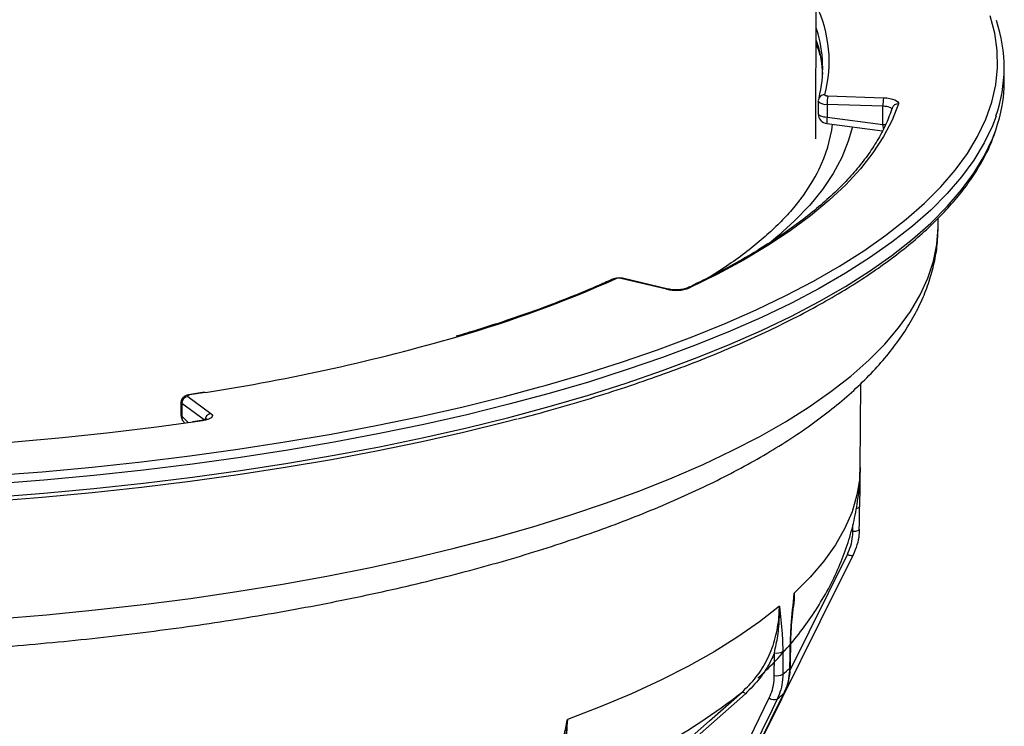
# Model space of a CAD drawing. Units: millimetres. Extents: x 268 to 2215, y 289 to 1510.
# Drawn here: x 1983 to 2132, y 812 to 919 of the extents above; entities that cross this region are included whole.
import ezdxf

# ---------------------------------------------------------------- set-up
doc = ezdxf.new("R2010")
doc.units = ezdxf.units.MM
doc.header["$LTSCALE"] = 3

msp = doc.modelspace()

# ---------------------------------------------------------------- linework, layer by layer
at = {"color": 7, "linetype": 'Continuous', "lineweight": 25}
for p, q in [((2103.55, 900.71), (2103.72, 973.62)), ((2132.09, 909.51), (2132.09, 911.48)), ((2104.01, 906.89), (2104.03, 906.92)), ((2105.35, 907.21), (2113.81, 906.93)), ((2103.9, 906.43), (2103.9, 904.5)), ((2113.71, 905.65), (2105.25, 905.93)), ((2105.25, 905.93), (2105.25, 904.01)), ((2113.71, 902.88), (2113.71, 905.65)), ((2105.25, 904.01), (2113.71, 902.88)), ((2105.2, 903.02), (2113.64, 901.9)), ((2122.09, 887.59), (2122.09, 888.71)), ((2122.09, 887.5), (2122.09, 887.59)), ((2080.92, 877.92), (2074.01, 879.57)), ((2081.15, 877.95), (2074.25, 879.6)), ((2110.26, 850.92), (2110.38, 863.63)), ((2010.92, 862.33), (2008.51, 861.94)), ((2007.37, 860.8), (2007.37, 858.88)), ((2007.5, 860.6), (2007.5, 858.67)), ((2008.41, 861.68), (2011.91, 859.1)), ((2007.82, 857.8), (2007.98, 857.64)), ((2010.49, 858.04), (2009.1, 857.84)), ((2110.15, 844.99), (2110.15, 844.99)), ((2110.12, 841.55), (2110.12, 841.54)), ((2109.18, 837.66), (2109.17, 837.61)), ((2092.86, 816.63), (2074.16, 800.13)), ((2082.49, 787.26), (2096.49, 815.98)), ((2084.36, 787.69), (2098.76, 816.77)), ((2098.76, 816.77), (2098.72, 816.71))]:
    msp.add_line(p, q, dxfattribs=at)
at = {"color": 8, "linetype": 'Continuous', "lineweight": 25}
for p, q in [((2103.69, 917.23), (2103.59, 917.54)), ((2103.59, 914.91), (2104, 914.1)), ((2011.09, 862.28), (2008.66, 861.9)), ((2010.87, 858.11), (2007.5, 860.6)), ((2007.5, 858.67), (2008.48, 857.71)), ((2010.64, 857.99), (2009.23, 857.79)), ((2099.63, 820.19), (2108.31, 837.7))]:
    msp.add_line(p, q, dxfattribs=at)
at = {"color": 8, "linetype": 'Continuous', "lineweight": 25, "flags": 128}
for points in [[(2061.75, 863.11), (2062.52, 863.33), (2068.42, 865.05), (2074.11, 866.86), (2079.57, 868.74), (2084.8, 870.69), (2089.79, 872.71), (2094.52, 874.8), (2099, 876.95), (2103.2, 879.16), (2107.14, 881.43), (2110.79, 883.75), (2114.16, 886.11), (2117.23, 888.52), (2120.01, 890.97), (2122.48, 893.45), (2124.65, 895.97), (2126.51, 898.51), (2128.05, 901.08), (2129.28, 903.67), (2130.2, 906.27), (2130.79, 908.88), (2131.07, 911.49), (2131.02, 914.11), (2130.66, 916.73), (2129.97, 919.33)], [(2103.59, 915.62), (2103.87, 914.71), (2104.12, 913.72)], [(2115.06, 905.16), (2115.05, 905.2), (2115, 905.3), (2114.89, 905.39), (2114.73, 905.47), (2114.52, 905.54), (2114.27, 905.6), (2114, 905.63), (2113.71, 905.65)], [(2130.83, 904.15), (2130.28, 902.68), (2129.04, 900.08), (2127.48, 897.5), (2125.62, 894.94), (2123.44, 892.41), (2120.95, 889.92), (2118.16, 887.45), (2115.07, 885.03), (2111.68, 882.66), (2108.01, 880.33), (2104.06, 878.05), (2099.83, 875.83), (2095.33, 873.66), (2090.57, 871.56), (2085.56, 869.53), (2080.31, 867.57), (2074.81, 865.68), (2069.1, 863.86), (2063.16, 862.13), (2057.02, 860.48), (2050.68, 858.91), (2044.15, 857.43), (2037.45, 856.04), (2030.58, 854.74), (2023.56, 853.54), (2016.4, 852.43), (2009.11, 851.42), (2001.7, 850.51), (1994.18, 849.7), (1986.58, 849), (1978.89, 848.4)], [(2103.9, 904.5), (2103.91, 904.45), (2103.97, 904.36), (2104.08, 904.27), (2104.24, 904.19), (2104.45, 904.12), (2104.69, 904.06), (2104.96, 904.03), (2105.25, 904.01)], [(2109.07, 902.52), (2108.46, 900.34), (2107.47, 897.89), (2106.17, 895.46), (2104.55, 893.05), (2102.62, 890.66), (2100.38, 888.31), (2097.83, 885.99), (2096.77, 885.1)], [(2113.71, 902.88), (2114, 902.86), (2114.07, 902.86)], [(1978.89, 846.42), (1986.58, 847.02), (1994.18, 847.72), (2001.7, 848.53), (2009.11, 849.44), (2016.4, 850.45), (2023.56, 851.56), (2030.58, 852.76), (2037.45, 854.06), (2044.15, 855.45), (2050.68, 856.93), (2057.02, 858.5), (2063.16, 860.15), (2069.1, 861.88), (2074.81, 863.7), (2080.31, 865.59), (2085.56, 867.55), (2090.57, 869.58), (2095.33, 871.68), (2099.83, 873.85), (2104.06, 876.07), (2108.01, 878.35), (2111.68, 880.68), (2115.07, 883.05), (2118.16, 885.48), (2120.95, 887.94), (2123.44, 890.43), (2125.62, 892.96), (2127.48, 895.52), (2129.04, 898.1), (2130.28, 900.7), (2130.78, 902.01)], [(1979.54, 827.96), (1986.99, 828.59), (1994.36, 829.32), (2001.63, 830.15), (2008.8, 831.08), (2015.83, 832.11), (2022.74, 833.23), (2029.49, 834.46), (2036.09, 835.77), (2042.51, 837.18), (2048.75, 838.67), (2054.8, 840.25), (2060.65, 841.92), (2066.28, 843.66), (2071.68, 845.48), (2076.86, 847.38), (2081.79, 849.34), (2086.47, 851.37), (2090.89, 853.47), (2095.04, 855.62), (2098.92, 857.84), (2102.51, 860.1), (2105.82, 862.41), (2108.84, 864.77), (2111.56, 867.17), (2113.97, 869.6), (2116.08, 872.06), (2117.87, 874.55), (2119.35, 877.07), (2120.52, 879.6), (2121.36, 882.15), (2121.88, 884.7), (2122.09, 887.26), (2122.09, 887.5)], [(2008.51, 861.94), (2008.58, 861.94), (2008.66, 861.9)], [(2010.49, 858.04), (2010.56, 858.03), (2010.64, 857.99)], [(2110.26, 850.92), (2110.18, 849.28), (2109.77, 846.74), (2109.02, 844.21), (2107.93, 841.7), (2106.51, 839.2), (2104.76, 836.72), (2102.68, 834.28), (2100.28, 831.87)], [(2110.15, 844.99), (2110.14, 844.93), (2110.09, 844.86), (2110, 844.8), (2109.88, 844.75), (2109.73, 844.71), (2109.67, 844.69)], [(2110.12, 841.54), (2110.11, 841.48), (2110.05, 841.42), (2109.97, 841.36), (2109.85, 841.31), (2109.7, 841.26), (2109.53, 841.23), (2109.35, 841.21), (2109.15, 841.2)], [(2109.17, 837.61), (2109.17, 837.6), (2109.12, 837.56), (2109.04, 837.54), (2108.94, 837.53), (2108.8, 837.55), (2108.65, 837.58), (2108.48, 837.64), (2108.31, 837.7)], [(2099.73, 824.11), (2099.72, 824.06), (2099.67, 824)], [(2099.68, 820.63), (2099.66, 820.58), (2099.62, 820.52)]]:
    msp.add_lwpolyline(points, dxfattribs=at)
at = {"color": 7, "linetype": 'Continuous', "lineweight": 25, "flags": 128}
for points in [[(2104.12, 913.72), (2104.4, 912.17), (2104.56, 910.52)], [(2104.9, 907.39), (2104.9, 907.36), (2104.92, 907.33), (2104.96, 907.3), (2105.01, 907.27), (2105.08, 907.25), (2105.17, 907.23), (2105.26, 907.22), (2105.35, 907.21)], [(2113.81, 906.93), (2114.29, 906.9), (2114.75, 906.83), (2115.16, 906.74), (2115.5, 906.62), (2115.77, 906.49), (2115.96, 906.33), (2116.05, 906.17), (2116.05, 906.01)], [(2116.05, 906.01), (2115.08, 903.52), (2113.79, 901.04), (2112.19, 898.59), (2110.29, 896.16), (2108.07, 893.76), (2105.56, 891.39), (2102.75, 889.06), (2099.64, 886.77), (2096.25, 884.53), (2092.58, 882.34), (2088.63, 880.2), (2084.42, 878.12)], [(2103.92, 906.36), (2103.91, 906.38), (2103.9, 906.43)], [(1978.68, 849.67), (1986.33, 850.27), (1993.9, 850.97), (2001.37, 851.77), (2008.74, 852.67), (2016, 853.68), (2023.12, 854.78), (2030.1, 855.98), (2036.94, 857.27), (2043.6, 858.65), (2050.1, 860.12), (2056.4, 861.68), (2061.75, 863.11)], [(2008.66, 861.9), (2008.57, 861.88), (2008.5, 861.86), (2008.44, 861.83), (2008.4, 861.8), (2008.37, 861.77), (2008.37, 861.74), (2008.38, 861.71), (2008.41, 861.68)], [(2008.43, 861.91), (2008.5, 861.94), (2008.51, 861.94)], [(2011.91, 859.1), (2012.07, 858.94), (2012.13, 858.78), (2012.1, 858.61), (2011.97, 858.45), (2011.74, 858.31), (2011.44, 858.18), (2011.07, 858.07), (2010.64, 857.99)], [(2009.23, 857.79), (2003.68, 857.03), (1996.61, 856.16), (1989.44, 855.39), (1982.17, 854.73), (1974.83, 854.17), (1967.42, 853.71), (1959.96, 853.36), (1952.46, 853.11), (1944.94, 852.97), (1937.41, 852.93), (1929.87, 853), (1922.93, 853.16)], [(2058.23, 858.25), (2056.47, 857.8), (2050.16, 856.23), (2043.66, 854.76), (2036.99, 853.38), (2030.15, 852.09), (2023.17, 850.89), (2016.04, 849.79), (2008.78, 848.78), (2001.41, 847.88), (1993.93, 847.07), (1986.36, 846.37), (1978.71, 845.77)], [(2110.12, 841.54), (2110.13, 842.4), (2110.15, 844.99)], [(2092.59, 804.13), (2104.2, 827.56), (2109.17, 837.61)], [(2098.02, 829.87), (2095.03, 827.53), (2091.74, 825.24), (2088.14, 822.99), (2084.25, 820.81), (2080.07, 818.68), (2075.61, 816.62), (2070.89, 814.63), (2065.9, 812.7)], [(2099.62, 820.52), (2099.64, 822.42), (2099.67, 824)], [(2099.68, 820.63), (2099.69, 821.5), (2099.73, 824.11)], [(2098.54, 823.01), (2098.54, 821.14), (2098.54, 819.57)], [(2073.65, 800.35), (2074.31, 800.93), (2076.94, 803.24), (2087.45, 812.52), (2092.36, 816.85)], [(2084.32, 787.63), (2085.12, 789.25), (2088.33, 795.73), (2098.72, 816.71)], [(2092.36, 816.85), (2092.4, 816.87), (2092.45, 816.88), (2092.51, 816.87), (2092.58, 816.85), (2092.65, 816.81), (2092.72, 816.76), (2092.8, 816.7), (2092.86, 816.63)], [(2097.69, 815.8), (2096.91, 814.2), (2093.79, 807.8), (2083.69, 787.08)]]:
    msp.add_lwpolyline(points, dxfattribs=at)
at = {"color": 8, "linetype": 'Continuous', "lineweight": 25}
for centre, radius, start, end in [((2085.96, 912.44), 19.6, 345.0779, 25.8677), ((2104.86, 906.42), 0.968, 87.2567, 148.8357), ((2105, 907.47), 1.55, 225.3939, 279.1451), ((2115.99, 905.06), 0.95, 86.6861, 160.547), ((2109.06, 903.32), 3.87, 169.8383, 184.5467), ((2085.18, 905.49), 21.05, 333.5682, 352.9811), ((1997.36, 1050), 186.62, 286.1721, 294.0178), ((2073.16, 878.93), 0.628, 75.1953, 113.8395), ((2074.17, 879.27), 0.344, 77.2769, 117.2404), ((2081.07, 877.61), 0.344, 77.1975, 117.2435), ((2084.26, 877.49), 0.644, 75.7061, 114.6445), ((2007.62, 860.82), 0.255, 185.2615, 241.6644), ((2007.62, 858.89), 0.253, 183.8602, 241.8446), ((2008.61, 858.59), 1.12, 175.7611, 224.5456), ((2029.52, 897.75), 102.44, 290.2971, 307.8355)]:
    msp.add_arc(centre, radius, start, end, dxfattribs=at)
at = {"color": 7, "linetype": 'Continuous', "lineweight": 25}
for centre, radius, start, end in [((2109.84, 911.48), 22.23, 340.7291, 18.7315), ((2085.62, 911.49), 18.96, 346.0212, 17.6449), ((2109.55, 909.58), 22.54, 340.3622, 359.7976), ((2111.59, 906.08), 6.34, 169.75, 181.3306), ((2120.04, 905.8), 6.34, 169.75, 181.3306), ((2105.4, 904.5), 1.5, 180, 262.4308), ((2078.39, 908.78), 28.6, 323.112, 333.7166), ((2073.73, 878.38), 1.23, 76.6089, 109.4617), ((2082.34, 883.86), 6.11, 256.5195, 289.8928), ((1962.86, 1170.21), 311.69, 278.9014, 286.1078), ((2008.61, 860.59), 1.11, 100.3468, 179.3273), ((2012.11, 858), 1.11, 100.3468, 179.3273), ((2008.87, 858.88), 1.5, 180, 225.6006), ((2097.63, 824.67), 1.89, 258.734, 298.887), ((2063.41, 860.48), 53.92, 310.6466, 312.1726), ((2097.62, 821.23), 1.89, 258.7292, 298.9002), ((2097.24, 816.95), 1.23, 231.9019, 291.0666), ((2062.73, 856.47), 53.63, 310.6758, 312.1435)]:
    msp.add_arc(centre, radius, start, end, dxfattribs=at)
at = {"color": 8, "linetype": 'Continuous', "lineweight": 25}
msp.add_ellipse((1942.17, 6834.68), major_axis=(7.13, 12154.01), ratio=0.016125, start_param=4.196718, end_param=4.196814, dxfattribs=at)
at = {"color": 7, "linetype": 'Continuous', "lineweight": 25}
msp.add_ellipse((1898.21, 6837.12), major_axis=(-80.42, 12158.87), ratio=0.015072, start_param=4.194539, end_param=4.194865, dxfattribs=at)
for points, knots in [([(2103.59, 915.34), (2103.65, 915.18), (2103.9, 914.54), (2104.02, 913.91), (2104.12, 913.43)], [0, 0, 0, 0, 0.245273, 1, 1, 1, 1]), ([(2104.03, 906.93), (2103.99, 906.84), (2103.91, 906.66), (2103.91, 906.46), (2103.92, 906.36)], [0, 0, 0, 0, 0.496626, 1, 1, 1, 1]), ([(2115.1, 905.38), (2114.96, 904.98), (2114.56, 903.81), (2113.68, 901.88), (2112.36, 899.6), (2110.76, 897.33), (2108.89, 895.08), (2106.75, 892.86), (2104.33, 890.67), (2101.66, 888.5), (2098.71, 886.37), (2095.51, 884.27), (2092.06, 882.22), (2088.42, 880.24), (2085.67, 878.87), (2084.19, 878.17), (2083.99, 878.08)], [0, 0, 0, 0, 0.041601, 0.121862, 0.201785, 0.281356, 0.360665, 0.439797, 0.518825, 0.597801, 0.67676, 0.75572, 0.834697, 0.913698, 0.98859, 1, 1, 1, 1]), ([(2058.41, 858.26), (2059.98, 858.68), (2063.5, 859.62), (2068.73, 861.16), (2074.15, 862.87), (2079.37, 864.66), (2084.38, 866.51), (2089.17, 868.42), (2093.74, 870.4), (2098.09, 872.44), (2102.19, 874.53), (2106.06, 876.68), (2109.68, 878.87), (2113.05, 881.12), (2116.16, 883.42), (2119.01, 885.75), (2121.58, 888.13), (2123.89, 890.54), (2125.92, 892.99), (2127.67, 895.46), (2129.12, 897.96), (2130.14, 900.05), (2130.55, 901.31), (2130.69, 901.72)], [0, 0, 0, 0, 0.039798, 0.089026, 0.138264, 0.187512, 0.236771, 0.286044, 0.33533, 0.384632, 0.433951, 0.483286, 0.53264, 0.58201, 0.631394, 0.680788, 0.73018, 0.779552, 0.82888, 0.878132, 0.927268, 0.976247, 1, 1, 1, 1]), ([(2101.37, 891.82), (2101.24, 891.63), (2100.63, 890.76), (2099.27, 889.21), (2097.29, 887.17), (2095.02, 885.15), (2092.48, 883.14), (2090.07, 881.4), (2088.4, 880.35), (2087.76, 879.94)], [0, 0, 0, 0, 0.047454, 0.218604, 0.388513, 0.557756, 0.72672, 0.895637, 1, 1, 1, 1]), ([(1875.2, 825.95), (1876.39, 825.8), (1879.83, 825.38), (1885.62, 824.74), (1892.56, 824.08), (1899.58, 823.5), (1906.65, 823.03), (1913.78, 822.65), (1920.94, 822.36), (1928.13, 822.17), (1935.34, 822.08), (1942.55, 822.09), (1949.76, 822.19), (1956.94, 822.39), (1964.1, 822.68), (1971.22, 823.07), (1978.29, 823.56), (1985.3, 824.14), (1992.23, 824.81), (1999.09, 825.58), (2005.85, 826.44), (2012.5, 827.39), (2019.05, 828.43), (2025.47, 829.56), (2031.75, 830.77), (2037.9, 832.07), (2043.89, 833.46), (2049.73, 834.92), (2055.39, 836.47), (2060.88, 838.1), (2066.18, 839.81), (2071.29, 841.59), (2076.21, 843.45), (2080.91, 845.39), (2085.41, 847.39), (2089.68, 849.48), (2093.73, 851.63), (2097.54, 853.86), (2101.12, 856.17), (2104.45, 858.55), (2107.53, 861), (2110.33, 863.53), (2112.86, 866.12), (2115.1, 868.78), (2117.04, 871.49), (2118.66, 874.24), (2119.97, 877.01), (2120.97, 879.8), (2121.65, 882.59), (2122.03, 885.15), (2122.05, 886.78), (2122.06, 887.47)], [0, 0, 0, 0, 0.010909, 0.031645, 0.052374, 0.073097, 0.093814, 0.114526, 0.135234, 0.15594, 0.176644, 0.197348, 0.218051, 0.238755, 0.259461, 0.280169, 0.300881, 0.321598, 0.34232, 0.363048, 0.383785, 0.404531, 0.425287, 0.446056, 0.466839, 0.487637, 0.508454, 0.529292, 0.550152, 0.571039, 0.591955, 0.612905, 0.633891, 0.654918, 0.675991, 0.697112, 0.718285, 0.73951, 0.760785, 0.7821, 0.803438, 0.82475, 0.845977, 0.867041, 0.887846, 0.908298, 0.928326, 0.947906, 0.967067, 0.985886, 1, 1, 1, 1]), ([(2072.9, 879.5), (2072.19, 879.18), (2070.1, 878.25), (2066.48, 876.74), (2061.98, 875.01), (2057.25, 873.35), (2052.94, 871.94), (2050.13, 871.11), (2049.04, 870.79)], [0, 0, 0, 0, 0.102096, 0.295725, 0.48942, 0.683185, 0.877015, 1, 1, 1, 1]), ([(2074.14, 879.59), (2074.08, 879.6), (2073.91, 879.63), (2073.55, 879.62), (2073.23, 879.59), (2073.1, 879.55), (2073.08, 879.54)], [0, 0, 0, 0, 0.171694, 0.541224, 0.915445, 1, 1, 1, 1]), ([(2083.99, 878.08), (2083.94, 878.06), (2083.82, 878), (2083.46, 877.91), (2082.93, 877.83), (2082.26, 877.81), (2081.62, 877.85), (2081.29, 877.92), (2081.15, 877.95)], [0, 0, 0, 0, 0.108321, 0.255691, 0.434001, 0.635401, 0.846482, 1, 1, 1, 1]), ([(2008.43, 861.91), (2008.37, 861.89), (2008.24, 861.85), (2007.98, 861.73), (2007.68, 861.51), (2007.42, 861.17), (2007.38, 860.93), (2007.37, 860.8)], [0, 0, 0, 0, 0.109243, 0.224498, 0.469577, 0.730598, 1, 1, 1, 1]), ([(2011.31, 858.26), (2011.3, 858.26), (2011.3, 858.26), (2011.17, 858.2), (2010.91, 858.11), (2010.64, 858.06), (2010.49, 858.04)], [0, 0, 0, 0, 0.148877, 0.38192, 0.672165, 1, 1, 1, 1]), ([(2094.77, 818.99), (2095.29, 819.48), (2096.84, 820.94), (2099.11, 823.39), (2101.5, 826.33), (2103.6, 829.32), (2105.46, 832.46), (2107.05, 835.76), (2108.32, 839.08), (2109.27, 842.42), (2109.9, 845.76), (2110.23, 848.6), (2110.23, 850.32), (2110.23, 850.93)], [0, 0, 0, 0, 0.058708, 0.175845, 0.277512, 0.375174, 0.479642, 0.579976, 0.676611, 0.770259, 0.861609, 0.951309, 1, 1, 1, 1]), ([(2110.22, 850.02), (2110.21, 849.26), (2110.19, 847.69), (2110.17, 845.91), (2110.15, 844.99)], [0, 0, 0, 0, 0.481581, 1, 1, 1, 1]), ([(2108.31, 837.7), (2108.5, 838.14), (2108.88, 839.02), (2109.11, 840.22), (2109.14, 840.95), (2109.15, 841.2)], [0, 0, 0, 0, 0.388788, 0.788851, 1, 1, 1, 1]), ([(2110.12, 841.55), (2110.11, 841.27), (2110.08, 840.47), (2109.82, 839.14), (2109.4, 838.16), (2109.18, 837.66)], [0, 0, 0, 0, 0.211148, 0.599936, 1, 1, 1, 1]), ([(2099.67, 824), (2099.71, 824.98), (2099.81, 827.55), (2100.11, 830.21), (2100.28, 831.86), (2100.28, 831.87)], [0, 0, 0, 0, 0.377229, 0.996461, 1, 1, 1, 1]), ([(2100.28, 831.87), (2100.28, 831.18), (2100.28, 830.44), (2100.12, 829.73), (2100.11, 829.67)], [0, 0, 0, 0, 0.915576, 1, 1, 1, 1]), ([(2100.28, 831.87), (2100.28, 831.86), (2100.28, 831.79), (2100.25, 831.21), (2100.2, 830.64), (2100.16, 830.14)], [0, 0, 0, 0, 0.0162069, 0.121497, 1, 1, 1, 1]), ([(2092.36, 816.85), (2093.09, 817.57), (2094.57, 819.03), (2096.22, 821.71), (2097.38, 824.67), (2097.85, 827.09), (2098, 828.84), (2098.01, 829.51), (2098.02, 829.87)], [0, 0, 0, 0, 0.217092, 0.434184, 0.651275, 0.868366, 0.929763, 1, 1, 1, 1]), ([(2097.26, 822.81), (2097.45, 823.67), (2097.85, 825.46), (2098.03, 827.75), (2098.03, 829.24), (2098.02, 829.79), (2098.02, 829.86), (2098.02, 829.87)], [0, 0, 0, 0, 0.367934, 0.769539, 0.972552, 0.996339, 1, 1, 1, 1]), ([(2098.02, 829.87), (2098.02, 829.86), (2098.18, 828.5), (2098.45, 826.35), (2098.52, 823.93), (2098.54, 823.01)], [0, 0, 0, 0, 0.003539, 0.622771, 1, 1, 1, 1]), ([(2099.94, 827.83), (2100, 828.5), (2100.07, 829.27), (2100.15, 830.04), (2100.16, 830.14)], [0, 0, 0, 0, 0.8790201, 1, 1, 1, 1]), ([(2099.73, 824.11), (2099.73, 824.11), (2099.73, 824.59), (2099.78, 825.71), (2099.86, 826.96), (2099.93, 827.71), (2099.94, 827.83)], [0, 0, 0, 0, 0.001186, 0.403987, 0.903556, 1, 1, 1, 1]), ([(2097.26, 822.81), (2097.09, 822.43), (2096.49, 821.07), (2095.13, 818.88), (2093.63, 817.39), (2092.86, 816.63)], [0, 0, 0, 0, 0.164358, 0.576207, 1, 1, 1, 1]), ([(2098.72, 816.71), (2098.83, 816.96), (2099.15, 817.66), (2099.51, 818.93), (2099.58, 819.99), (2099.62, 820.52)], [0, 0, 0, 0, 0.21115, 0.599938, 1, 1, 1, 1]), ([(2098.85, 817.03), (2098.94, 817.2), (2099.26, 817.82), (2099.54, 819.03), (2099.69, 820.09), (2099.68, 820.63), (2099.68, 820.63)], [0, 0, 0, 0, 0.154577, 0.574041, 0.997185, 1, 1, 1, 1]), ([(2096.49, 815.98), (2096.66, 816.39), (2097.01, 817.23), (2097.22, 818.39), (2097.24, 819.12), (2097.25, 819.37)], [0, 0, 0, 0, 0.388788, 0.788851, 1, 1, 1, 1]), ([(2098.54, 819.57), (2098.53, 819.29), (2098.5, 818.5), (2098.27, 817.2), (2097.88, 816.27), (2097.69, 815.8)], [0, 0, 0, 0, 0.211148, 0.599936, 1, 1, 1, 1]), ([(2064.76, 804.96), (2064.83, 805.92), (2065.01, 808.48), (2065.57, 811.08), (2065.9, 812.69), (2065.9, 812.7)], [0, 0, 0, 0, 0.377229, 0.996461, 1, 1, 1, 1])]:
    msp.add_open_spline(points, degree=3, knots=knots, dxfattribs=at)
at = {"color": 8, "linetype": 'Continuous', "lineweight": 25}
for points, knots in [([(2113.81, 902.27), (2113.79, 902.32), (2113.76, 902.48), (2113.73, 902.72), (2113.71, 902.88)], [0, 0, 0, 0, 0.314693, 1, 1, 1, 1]), ([(2065.9, 812.7), (2065.86, 812.04), (2065.78, 810.27), (2065.55, 808.52), (2065.23, 807.57), (2065.23, 807.56)], [0, 0, 0, 0, 0.3763578, 0.9972514, 1, 1, 1, 1]), ([(2065.9, 812.7), (2065.9, 812.69), (2065.89, 812.63), (2065.84, 812.04), (2065.73, 810.86), (2065.54, 809.79), (2065.44, 809.2)], [0, 0, 0, 0, 0.007808, 0.058534, 0.491464, 1, 1, 1, 1])]:
    msp.add_open_spline(points, degree=3, knots=knots, dxfattribs=at)

doc.saveas('drawing.dxf')
